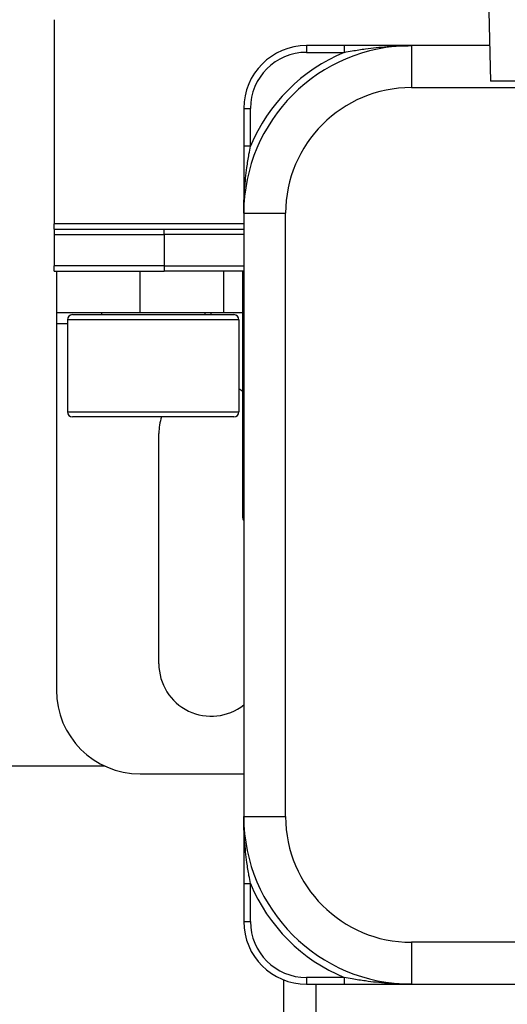
# Model space of a CAD drawing. Units: inches. Extents: x 24 to 248, y 15 to 173.
# Drawn here: x 106 to 107, y 138 to 141 of the extents above; entities that cross this region are included whole.
import ezdxf

# ---------------------------------------------------------------- set-up
doc = ezdxf.new("R2010")
doc.units = ezdxf.units.IN
doc.header["$LTSCALE"] = 16
doc.header["$MEASUREMENT"] = 0
doc.layers.add('Visible Edges(ANSI)', color=7, linetype='Continuous', lineweight=25)
doc.layers.add('Visible Tangent Edges(ANSI)', color=7, linetype='Continuous', lineweight=25)

msp = doc.modelspace()

# ---------------------------------------------------------------- linework, layer by layer
at = {"layer": 'Visible Edges(ANSI)', "color": 7}
for p, q in [((107.0187894, 141.2509187), (107.0377342, 140.5274452)), ((105.7355566, 140.7112964), (105.7355566, 140.1018964)), ((106.6013239, 140.633844), (106.4883239, 140.633844)), ((107.0349481, 140.633844), (106.8013239, 140.633844)), ((107.2497548, 140.5274452), (107.0377342, 140.5274452)), ((106.3013239, 140.446844), (106.3013239, 140.333844)), ((106.3013239, 140.133844), (106.3013239, 138.333844)), ((105.7355566, 140.0862964), (105.7355566, 140.1018964)), ((105.7355566, 140.0862964), (106.3013239, 140.0862964)), ((105.7355566, 140.0862964), (105.7355566, 140.0706964)), ((105.7355566, 140.0706964), (105.7355566, 139.9768964)), ((105.7355566, 139.9612964), (105.7355566, 139.9768964)), ((105.7355566, 139.9612964), (105.9307421, 139.9612964)), ((105.7423066, 139.9612964), (105.7423066, 139.8362964)), ((105.9307421, 139.9612964), (105.9923066, 139.9612964)), ((105.9923066, 139.9612964), (106.0534719, 139.9612964)), ((106.0534719, 139.9612964), (106.0636816, 139.9612964)), ((106.3013239, 139.9612964), (106.0636816, 139.9612964)), ((106.2419062, 139.8362964), (106.2419062, 139.9612964)), ((106.2980566, 139.9612964), (106.2980566, 139.2268964)), ((105.9923066, 139.8362964), (105.7423066, 139.8362964)), ((105.7423066, 139.8362964), (105.7423066, 139.8052964)), ((105.7906783, 139.8312964), (106.2714783, 139.8312964)), ((105.8770783, 139.8362964), (105.8770783, 139.8312964)), ((106.2419062, 139.8362964), (105.9923066, 139.8362964)), ((106.1850783, 139.8362964), (106.1850783, 139.8312964)), ((106.2043066, 139.8312964), (106.2043066, 139.8362964)), ((106.2980566, 139.8362964), (106.2419062, 139.8362964)), ((105.7423066, 139.8052964), (105.7423066, 138.7112964)), ((105.7750783, 139.8156964), (105.7750783, 139.5418964)), ((106.2870783, 139.8156964), (106.2870783, 139.5418964)), ((106.2714783, 139.5262964), (105.7906783, 139.5262964)), ((106.0480566, 138.7895464), (106.0480566, 139.4770464)), ((105.8874529, 138.4843477), (102.3080663, 138.4843477)), ((105.9923066, 138.4612964), (106.3013239, 138.4612964)), ((106.3013239, 138.133844), (106.3013239, 138.020844)), ((106.4883239, 137.833844), (106.6013239, 137.833844)), ((106.5168066, 137.833844), (106.5168066, 137.2112964)), ((106.8013239, 137.833844), (108.6013239, 137.833844))]:
    msp.add_line(p, q, dxfattribs=at)
for centre, radius, start, end in [((106.8013239, 140.133844), 0.5, 90, 180), ((106.4883239, 140.446844), 0.187, 90, 180), ((105.7906783, 139.8156964), 0.0156, 90, 180), ((106.2714783, 139.8156964), 0.0156, 0, 90), ((106.2043066, 139.4770464), 0.15625, 53.1301024, 58.0122064), ((105.7906783, 139.5418964), 0.0156, 180, 270), ((106.2714783, 139.5418964), 0.0156, 270, 0), ((106.2043066, 139.4770464), 0.15625, 161.627112, 180), ((106.3136566, 139.2268964), 0.0156, 180, 217.7621522), ((106.2043066, 138.7895464), 0.15625, 180, 308.3826559), ((105.9923066, 138.7112964), 0.25, 180, 270), ((106.8013239, 138.333844), 0.5, 180, 270), ((106.4883239, 138.020844), 0.187, 180, 270)]:
    msp.add_arc(centre, radius, start, end, dxfattribs=at)
for points, knots in [([(106.8013239, 140.633844), (106.7780821, 140.633844), (106.7548162, 140.633844), (106.7102751, 140.633844), (106.6890406, 140.633844), (106.654021, 140.633844), (106.6404583, 140.633844), (106.6183579, 140.633844), (106.6098418, 140.633844), (106.6013239, 140.633844)], [-0.0015619868, -0.0015619868, -0.0015619868, -0.0015619868, 0.1827723534, 0.1827723534, 0.3489328855, 0.3489328855, 0.452783218, 0.452783218, 0.5176896758, 0.5176896758, 0.5176896758, 0.5176896758]), ([(106.3013239, 140.333844), (106.3013239, 140.3253262), (106.3013239, 140.31681), (106.3013239, 140.2947097), (106.3013239, 140.2811471), (106.3013239, 140.2461275), (106.3013239, 140.2248931), (106.3013239, 140.1803521), (106.3013239, 140.1570858), (106.3013239, 140.133844)], [0, 0, 0, 0, 0.0649063198, 0.0649063198, 0.1687564315, 0.1687564315, 0.3349166102, 0.3349166102, 0.5192505585, 0.5192505585, 0.5192505585, 0.5192505585]), ([(106.3013239, 138.333844), (106.3013239, 138.3106023), (106.3013239, 138.2873358), (106.3013239, 138.2427949), (106.3013239, 138.2215604), (106.3013239, 138.186541), (106.3013239, 138.1729784), (106.3013239, 138.150878), (106.3013239, 138.1423619), (106.3013239, 138.133844)], [-0.0015602532, -0.0015602532, -0.0015602532, -0.0015602532, 0.1827734716, 0.1827734716, 0.3489334489, 0.3489334489, 0.4527834347, 0.4527834347, 0.5176896758, 0.5176896758, 0.5176896758, 0.5176896758]), ([(106.6013239, 137.833844), (106.6098418, 137.833844), (106.6183579, 137.833844), (106.6404583, 137.833844), (106.6540209, 137.833844), (106.6890405, 137.833844), (106.710275, 137.833844), (106.754816, 137.833844), (106.7780821, 137.833844), (106.8013239, 137.833844)], [0, 0, 0, 0, 0.0649063988, 0.0649063988, 0.1687566368, 0.1687566368, 0.3349170177, 0.3349170177, 0.5192511902, 0.5192511902, 0.5192511902, 0.5192511902])]:
    msp.add_open_spline(points, degree=3, knots=knots, dxfattribs=at)
at = {"layer": 'Visible Tangent Edges(ANSI)', "color": 7}
for p, q in [((106.4883239, 140.633844), (106.4883239, 140.613844)), ((106.6013239, 140.633844), (106.6013239, 140.613844)), ((106.8013239, 140.633844), (106.8013239, 140.508844)), ((106.4883239, 140.613844), (106.6013239, 140.613844)), ((106.8013239, 140.508844), (107.2774206, 140.508844)), ((106.3013239, 140.446844), (106.3213239, 140.446844)), ((106.3213239, 140.333844), (106.3213239, 140.446844)), ((106.3213239, 140.333844), (106.3013239, 140.333844)), ((106.3013239, 140.133844), (106.4263239, 140.133844)), ((106.4263239, 138.333844), (106.4263239, 140.133844)), ((106.3013239, 140.1018964), (105.7355566, 140.1018964)), ((105.7355566, 140.0706964), (106.0636816, 140.0706964)), ((106.0636816, 140.0706964), (106.0636816, 140.0862964)), ((106.3013239, 140.0706964), (106.0636816, 140.0706964)), ((106.0636816, 140.0706964), (106.0636816, 139.9768964)), ((106.0636816, 139.9768964), (105.7355566, 139.9768964)), ((106.0636816, 139.9768964), (106.3013239, 139.9768964)), ((106.0636816, 139.9768964), (106.0636816, 139.9612964)), ((105.9923066, 139.8362964), (105.9923066, 139.9612964)), ((105.7423066, 139.8052964), (105.7750783, 139.8052964)), ((106.2870783, 139.8156964), (105.7750783, 139.8156964)), ((105.7750783, 139.5418964), (106.2870783, 139.5418964)), ((106.2980566, 139.2268964), (106.3013239, 139.2268964)), ((106.3013239, 138.333844), (106.4263239, 138.333844)), ((106.3013239, 138.133844), (106.3213239, 138.133844)), ((106.3213239, 138.020844), (106.3213239, 138.133844)), ((106.3013239, 138.020844), (106.3213239, 138.020844)), ((107.1833331, 137.958844), (106.8013239, 137.958844)), ((106.8013239, 137.958844), (106.8013239, 137.833844)), ((106.4200663, 137.8467467), (106.4200663, 137.2112964)), ((106.4883239, 137.853844), (106.4883239, 137.833844)), ((106.6013239, 137.853844), (106.4883239, 137.853844)), ((106.6013239, 137.853844), (106.6013239, 137.833844))]:
    msp.add_line(p, q, dxfattribs=at)
for centre, radius, start, end in [((106.8013239, 140.133844), 0.52, 112.6198649, 157.3801351), ((106.4883239, 140.446844), 0.167, 90, 180), ((106.8013239, 140.133844), 0.375, 90, 180), ((106.8013239, 138.333844), 0.375, 180, 270), ((106.8013239, 138.333844), 0.52, 202.6198649, 247.3801351), ((106.4883239, 138.020844), 0.167, 180, 270)]:
    msp.add_arc(centre, radius, start, end, dxfattribs=at)
for points, knots in [([(106.6013239, 140.613844), (106.6092118, 140.6153561), (106.6172012, 140.6168141), (106.6381894, 140.6204262), (106.6513218, 140.6224731), (106.6857856, 140.6272002), (106.7072319, 140.629513), (106.7528806, 140.6329191), (106.7771136, 140.633844), (106.8013239, 140.633844)], [-0.5176896758, -0.5176896758, -0.5176896758, -0.5176896758, -0.452783218, -0.452783218, -0.3489328855, -0.3489328855, -0.1827723534, -0.1827723534, 0.0015619868, 0.0015619868, 0.0015619868, 0.0015619868]), ([(106.3013239, 140.133844), (106.3013239, 140.1580542), (106.3022489, 140.1822877), (106.3056549, 140.2279363), (106.3079677, 140.2493825), (106.3126948, 140.2838462), (106.3147417, 140.2969786), (106.3183539, 140.3179667), (106.3198118, 140.3259562), (106.3213239, 140.333844)], [-0.5192505585, -0.5192505585, -0.5192505585, -0.5192505585, -0.3349166102, -0.3349166102, -0.1687564315, -0.1687564315, -0.0649063198, -0.0649063198, 0, 0, 0, 0]), ([(106.3213239, 138.133844), (106.3198118, 138.1417319), (106.3183539, 138.1497213), (106.3147417, 138.1707095), (106.3126948, 138.1838418), (106.3079677, 138.2183055), (106.3056549, 138.2397517), (106.3022489, 138.2854002), (106.3013239, 138.3096339), (106.3013239, 138.333844)], [-0.5176896758, -0.5176896758, -0.5176896758, -0.5176896758, -0.4527834347, -0.4527834347, -0.3489334489, -0.3489334489, -0.1827734716, -0.1827734716, 0.0015602532, 0.0015602532, 0.0015602532, 0.0015602532]), ([(106.8013239, 137.833844), (106.7771137, 137.833844), (106.7528804, 137.834769), (106.7072318, 137.8381751), (106.6857856, 137.8404879), (106.6513218, 137.845215), (106.6381894, 137.8472619), (106.6172012, 137.850874), (106.6092118, 137.852332), (106.6013239, 137.853844)], [-0.5192511902, -0.5192511902, -0.5192511902, -0.5192511902, -0.3349170177, -0.3349170177, -0.1687566368, -0.1687566368, -0.0649063988, -0.0649063988, 0, 0, 0, 0])]:
    msp.add_open_spline(points, degree=3, knots=knots, dxfattribs=at)

doc.saveas('drawing.dxf')
